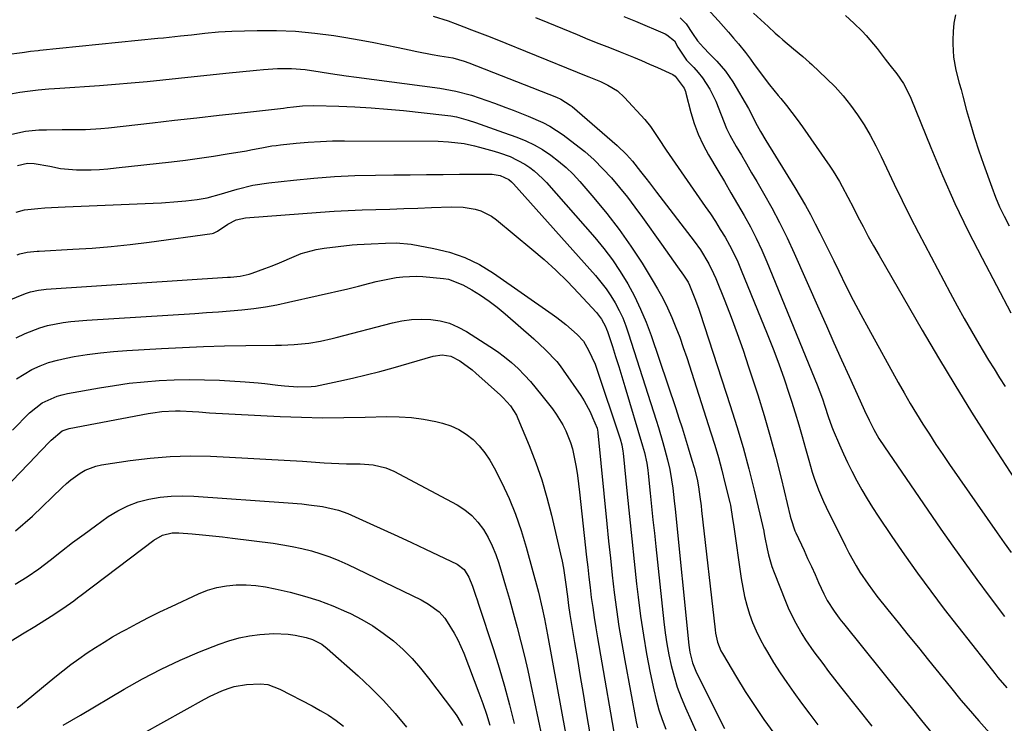
# Model space of a CAD drawing. Units: inches. Extents: x 1862609 to 1867938, y 421264 to 426580.
# Drawn here: x 1865202 to 1865495, y 425782 to 425992 of the extents above; entities that cross this region are included whole.
import ezdxf

# ---------------------------------------------------------------- set-up
doc = ezdxf.new("R2010")
doc.units = ezdxf.units.IN
doc.header["$MEASUREMENT"] = 0
doc.layers.add('7', color=7, linetype='Continuous')
doc.layers.add('8', color=7, linetype='Continuous')

msp = doc.modelspace()

# ---------------------------------------------------------------- linework, layer by layer
at = {"layer": '7', "color": 18}
for points in [[(1865405.71, 425996.44, 1776), (1865410.14, 425991.56, 1776), (1865413.16, 425988.14, 1776), (1865414.64, 425986.4, 1776), (1865416.09, 425984.63, 1776), (1865418.18, 425982.05, 1776), (1865419.67, 425980.07, 1776), (1865420.75, 425978.56, 1776), (1865421.12, 425978.06, 1776), (1865424.06, 425974.11, 1776), (1865425.32, 425972.49, 1776), (1865427.91, 425969.3, 1776), (1865428.69, 425968.37, 1776), (1865430.37, 425966.3, 1776), (1865432.01, 425964.21, 1776), (1865433.6, 425962.08, 1776), (1865435.15, 425959.92, 1776), (1865443.31, 425948.23, 1776), (1865444.3, 425946.74, 1776), (1865446.16, 425943.69, 1776), (1865447.02, 425942.12, 1776), (1865448.69, 425938.94, 1776), (1865450.34, 425935.76, 1776), (1865451.71, 425933.1, 1776), (1865453.23, 425930.19, 1776), (1865454.79, 425927.3, 1776), (1865456.38, 425924.43, 1776), (1865458.01, 425921.57, 1776), (1865470.86, 425899.33, 1776), (1865475.67, 425891.14, 1776), (1865480.56, 425883, 1776), (1865485.57, 425874.94, 1776), (1865490.66, 425866.92, 1776), (1865500.93, 425851.02, 1776)], [(1865420.56, 425993.84, 1774), (1865422.73, 425991.84, 1774), (1865424.89, 425989.83, 1774), (1865427.07, 425987.84, 1774), (1865428.17, 425986.87, 1774), (1865429.3, 425985.91, 1774), (1865432.51, 425983.21, 1774), (1865435.27, 425980.91, 1774), (1865437.3, 425979.14, 1774), (1865437.96, 425978.52, 1774), (1865442.35, 425974.36, 1774), (1865444.87, 425971.82, 1774), (1865447.26, 425969.18, 1774), (1865449.48, 425966.39, 1774), (1865451.58, 425963.5, 1774), (1865453.51, 425960.49, 1774), (1865455.35, 425957.42, 1774), (1865457.03, 425954.27, 1774), (1865458.62, 425951.06, 1774), (1865460.17, 425947.73, 1774), (1865462.49, 425942.83, 1774), (1865464.86, 425937.96, 1774), (1865467.3, 425933.12, 1774), (1865469.78, 425928.3, 1774), (1865479.16, 425910.47, 1774), (1865481.23, 425906.62, 1774), (1865483.34, 425902.8, 1774), (1865485.51, 425899.01, 1774), (1865487.72, 425895.24, 1774), (1865489.02, 425893.06, 1774), (1865490.63, 425890.42, 1774), (1865492.26, 425887.79, 1774), (1865493.94, 425885.18, 1774), (1865495.63, 425882.59, 1774)], [(1865447.99, 425993.15, 1772), (1865450.5, 425990.83, 1772), (1865452.93, 425988.43, 1772), (1865454.11, 425987.19, 1772), (1865456.34, 425984.61, 1772), (1865457.41, 425983.27, 1772), (1865459.83, 425980.11, 1772), (1865461.2, 425978.36, 1772), (1865463.29, 425975.75, 1772), (1865465.3, 425972.82, 1772), (1865467.01, 425969.58, 1772), (1865467.5, 425968.45, 1772), (1865473.39, 425953.81, 1772), (1865476.92, 425945.41, 1772), (1865480.62, 425937.08, 1772), (1865484.57, 425928.88, 1772), (1865488.69, 425920.75, 1772), (1865497.28, 425904.46, 1772)], [(1865325.13, 425992.92, 1784), (1865329.52, 425991.49, 1784), (1865331.69, 425990.71, 1784), (1865334.23, 425989.78, 1784), (1865336.56, 425988.88, 1784), (1865338.9, 425987.98, 1784), (1865341.23, 425987.06, 1784), (1865343.55, 425986.13, 1784), (1865368.02, 425976.25, 1784), (1865369.18, 425975.78, 1784), (1865371.49, 425974.86, 1784), (1865374.95, 425973.45, 1784), (1865377.19, 425972.38, 1784), (1865380.03, 425970.66, 1784), (1865382.16, 425968.71, 1784), (1865388.13, 425962.16, 1784), (1865389.91, 425960.01, 1784), (1865392.22, 425956.51, 1784), (1865394.54, 425953, 1784), (1865406.19, 425936.24, 1784), (1865407.73, 425933.98, 1784), (1865409.23, 425931.69, 1784), (1865410.68, 425929.37, 1784), (1865412.09, 425927.02, 1784), (1865413.43, 425924.64, 1784), (1865414.69, 425922.21, 1784), (1865415.85, 425919.74, 1784), (1865416.93, 425917.23, 1784), (1865424.66, 425898.2, 1784), (1865426.41, 425893.76, 1784), (1865428.09, 425889.29, 1784), (1865429.68, 425884.79, 1784), (1865431.2, 425880.26, 1784), (1865431.88, 425878.17, 1784), (1865432.99, 425874.67, 1784), (1865434.06, 425871.15, 1784), (1865435.09, 425867.62, 1784), (1865436.09, 425864.08, 1784), (1865437.04, 425860.59, 1784), (1865438.1, 425857.01, 1784), (1865438.68, 425855.24, 1784), (1865439.94, 425851.73, 1784), (1865441.39, 425848.31, 1784), (1865442.19, 425846.62, 1784), (1865447.98, 425834.92, 1784), (1865448.99, 425832.96, 1784), (1865451.14, 425829.14, 1784), (1865452.28, 425827.26, 1784), (1865454.73, 425823.62, 1784), (1865456.03, 425821.85, 1784), (1865457.37, 425820.11, 1784), (1865460.64, 425816.01, 1784), (1865463.65, 425812.24, 1784), (1865466.67, 425808.47, 1784), (1865469.7, 425804.72, 1784), (1865472.74, 425800.97, 1784), (1865479.29, 425792.9, 1784), (1865482.41, 425789.09, 1784), (1865484.51, 425786.57, 1784), (1865487.74, 425782.86, 1784), (1865520.09, 425746.54, 1784)], [(1865355.56, 425992.54, 1782), (1865359.23, 425991.01, 1782), (1865368.05, 425987.41, 1782), (1865371.23, 425986.11, 1782), (1865374.42, 425984.82, 1782), (1865377.61, 425983.55, 1782), (1865380.8, 425982.28, 1782), (1865382.32, 425981.68, 1782), (1865384.75, 425980.7, 1782), (1865387.17, 425979.69, 1782), (1865389.58, 425978.66, 1782), (1865391.97, 425977.59, 1782), (1865396.49, 425975.54, 1782), (1865397.17, 425975.07, 1782), (1865399.91, 425971.42, 1782), (1865400.27, 425970.45, 1782), (1865400.42, 425969.95, 1782), (1865401.89, 425964.24, 1782), (1865402.89, 425960.94, 1782), (1865404.07, 425957.72, 1782), (1865405.52, 425954.6, 1782), (1865407.16, 425951.57, 1782), (1865409.91, 425946.93, 1782), (1865411.88, 425943.6, 1782), (1865413.85, 425940.25, 1782), (1865415.81, 425936.91, 1782), (1865417.76, 425933.56, 1782), (1865419.63, 425930.16, 1782), (1865421.41, 425926.73, 1782), (1865423.04, 425923.22, 1782), (1865424.58, 425919.66, 1782), (1865439.54, 425883.01, 1782), (1865441.11, 425878.84, 1782), (1865441.85, 425876.65, 1782), (1865442.85, 425873.58, 1782), (1865443.9, 425870.54, 1782), (1865444.29, 425869.54, 1782), (1865446.17, 425865.17, 1782), (1865447.36, 425862.51, 1782), (1865448.59, 425859.87, 1782), (1865449.89, 425857.27, 1782), (1865451.38, 425854.4, 1782), (1865452.87, 425851.71, 1782), (1865454.41, 425849.06, 1782), (1865456.03, 425846.45, 1782), (1865457.71, 425843.87, 1782), (1865461.75, 425837.88, 1782), (1865465.54, 425832.37, 1782), (1865469.41, 425826.92, 1782), (1865473.39, 425821.55, 1782), (1865477.44, 425816.23, 1782), (1865489.58, 425800.64, 1782), (1865492.46, 425797.03, 1782), (1865493.44, 425795.85, 1782), (1865496.09, 425792.72, 1782)], [(1865398.66, 425992.47, 1778), (1865400.45, 425990.61, 1778), (1865402.42, 425987.76, 1778), (1865403.91, 425985.53, 1778), (1865405.63, 425983.58, 1778), (1865407.5, 425981.74, 1778), (1865409.63, 425979.53, 1778), (1865412.18, 425976.55, 1778), (1865413.31, 425974.96, 1778), (1865414.37, 425973.31, 1778), (1865419.06, 425965.43, 1778), (1865420.17, 425963.35, 1778), (1865421.16, 425961.2, 1778), (1865422.64, 425958.51, 1778), (1865424.22, 425955.88, 1778), (1865432.93, 425941.85, 1778), (1865434.52, 425939.2, 1778), (1865436.07, 425936.52, 1778), (1865437.55, 425933.8, 1778), (1865438.98, 425931.06, 1778), (1865440.37, 425928.3, 1778), (1865441.75, 425925.52, 1778), (1865443.12, 425922.75, 1778), (1865444.48, 425919.96, 1778), (1865445.97, 425916.88, 1778), (1865448.1, 425912.56, 1778), (1865450.28, 425908.27, 1778), (1865452.52, 425904.02, 1778), (1865454.82, 425899.8, 1778), (1865463.69, 425883.79, 1778), (1865465.46, 425880.65, 1778), (1865467.28, 425877.52, 1778), (1865469.14, 425874.43, 1778), (1865471.04, 425871.36, 1778), (1865472.99, 425868.31, 1778), (1865474.96, 425865.29, 1778), (1865476.98, 425862.29, 1778), (1865479.02, 425859.31, 1778), (1865493.17, 425838.97, 1778), (1865495.25, 425835.99, 1778), (1865497.34, 425833.03, 1778)], [(1865174.41, 425978.5, 1786), (1865202.53, 425982.1, 1786), (1865203.26, 425982.2, 1786), (1865205.07, 425982.45, 1786), (1865207.36, 425982.71, 1786), (1865207.89, 425982.77, 1786), (1865243.04, 425986.33, 1786), (1865244.72, 425986.5, 1786), (1865246.39, 425986.68, 1786), (1865249.74, 425987.03, 1786), (1865253.08, 425987.4, 1786), (1865257.06, 425987.85, 1786), (1865261.05, 425988.22, 1786), (1865263.05, 425988.34, 1786), (1865265.05, 425988.42, 1786), (1865272.59, 425988.65, 1786), (1865278.35, 425988.66, 1786), (1865284.09, 425988.44, 1786), (1865289.81, 425987.89, 1786), (1865295.52, 425987.11, 1786), (1865299.06, 425986.53, 1786), (1865302.98, 425985.85, 1786), (1865306.89, 425985.14, 1786), (1865310.79, 425984.37, 1786), (1865314.69, 425983.57, 1786), (1865317.94, 425982.88, 1786), (1865320.21, 425982.41, 1786), (1865324.76, 425981.54, 1786), (1865327.04, 425981.14, 1786), (1865330.91, 425980.46, 1786), (1865334.34, 425979.54, 1786), (1865335.68, 425979.05, 1786), (1865361.87, 425968.74, 1786), (1865363.1, 425968.2, 1786), (1865365.95, 425966.44, 1786), (1865366.47, 425966.01, 1786), (1865379.89, 425954.42, 1786), (1865382.72, 425951.7, 1786), (1865384.47, 425949.74, 1786), (1865386.93, 425946.66, 1786), (1865388.48, 425944.6, 1786), (1865389.53, 425943.21, 1786), (1865391.64, 425940.45, 1786), (1865402.85, 425925.86, 1786), (1865404.73, 425923.25, 1786), (1865407.24, 425919.13, 1786), (1865408.66, 425916.25, 1786), (1865409.3, 425914.77, 1786), (1865412, 425908.07, 1786), (1865413.91, 425903.21, 1786), (1865415.74, 425898.32, 1786), (1865417.46, 425893.39, 1786), (1865419.12, 425888.44, 1786), (1865421.82, 425880.05, 1786), (1865423.73, 425873.88, 1786), (1865425.55, 425867.68, 1786), (1865427.23, 425861.44, 1786), (1865428.81, 425855.18, 1786), (1865431.53, 425843.88, 1786), (1865431.69, 425843.25, 1786), (1865432.9, 425839.55, 1786), (1865433.16, 425838.96, 1786), (1865435.62, 425833.64, 1786), (1865436.71, 425831.27, 1786), (1865437.81, 425828.9, 1786), (1865438.9, 425826.53, 1786), (1865439.99, 425824.16, 1786), (1865441.54, 425820.8, 1786), (1865442.56, 425818.77, 1786), (1865444.57, 425815.56, 1786), (1865446.1, 425813.55, 1786), (1865446.72, 425812.75, 1786), (1865447.35, 425811.96, 1786), (1865464.41, 425790.79, 1786), (1865467.53, 425786.91, 1786), (1865470.65, 425783.03, 1786), (1865473.78, 425779.15, 1786)], [(1865198.6, 425969.64, 1788), (1865201.92, 425970.25, 1788), (1865204.14, 425970.61, 1788), (1865207.34, 425970.95, 1788), (1865210.56, 425971.22, 1788), (1865212.17, 425971.35, 1788), (1865213.78, 425971.46, 1788), (1865225.66, 425972.28, 1788), (1865230.38, 425972.64, 1788), (1865235.08, 425973.03, 1788), (1865239.79, 425973.48, 1788), (1865244.49, 425973.97, 1788), (1865249.18, 425974.48, 1788), (1865253.88, 425974.98, 1788), (1865258.58, 425975.47, 1788), (1865263.28, 425975.95, 1788), (1865272.41, 425976.87, 1788), (1865274.49, 425977.05, 1788), (1865278.64, 425977.3, 1788), (1865282.84, 425977.34, 1788), (1865286.91, 425977.04, 1788), (1865291.43, 425976.35, 1788), (1865294.52, 425975.85, 1788), (1865299.15, 425975.13, 1788), (1865302.25, 425974.7, 1788), (1865327.1, 425971.44, 1788), (1865331.85, 425970.6, 1788), (1865336.5, 425969.33, 1788), (1865338.79, 425968.57, 1788), (1865343.36, 425966.99, 1788), (1865346.74, 425965.74, 1788), (1865348.97, 425964.9, 1788), (1865353.4, 425963.15, 1788), (1865357.77, 425961.26, 1788), (1865359.86, 425960.16, 1788), (1865363.82, 425957.55, 1788), (1865367.34, 425954.89, 1788), (1865370.25, 425952.55, 1788), (1865373.05, 425950.09, 1788), (1865375.69, 425947.46, 1788), (1865378.22, 425944.71, 1788), (1865380.62, 425941.84, 1788), (1865382.97, 425938.93, 1788), (1865385.24, 425935.95, 1788), (1865387.45, 425932.92, 1788), (1865393.12, 425924.93, 1788), (1865395.51, 425921.57, 1788), (1865396.71, 425919.9, 1788), (1865397.91, 425918.23, 1788), (1865399.74, 425915.69, 1788), (1865401.05, 425913.63, 1788), (1865401.48, 425912.76, 1788), (1865403.06, 425908.82, 1788), (1865404.13, 425905.86, 1788), (1865404.64, 425904.36, 1788), (1865413.63, 425876.89, 1788), (1865415.59, 425870.64, 1788), (1865417.44, 425864.36, 1788), (1865419.13, 425858.04, 1788), (1865420.72, 425851.68, 1788), (1865423.6, 425839.46, 1788), (1865423.66, 425839.2, 1788), (1865423.94, 425837.58, 1788), (1865424.61, 425834.21, 1788), (1865425.02, 425832.41, 1788), (1865426.06, 425828.87, 1788), (1865426.7, 425827.14, 1788), (1865430.08, 425818.58, 1788), (1865430.92, 425816.58, 1788), (1865432.8, 425812.66, 1788), (1865434.95, 425808.88, 1788), (1865436.1, 425807.04, 1788), (1865438.59, 425803.47, 1788), (1865441.2, 425799.96, 1788), (1865442.95, 425797.64, 1788), (1865444.73, 425795.34, 1788), (1865446.52, 425793.05, 1788), (1865451.52, 425786.72, 1788), (1865455.81, 425781.27, 1788)], [(1865201.16, 425948.37, 1792), (1865204.16, 425949.12, 1792), (1865206.2, 425948.98, 1792), (1865210.85, 425948.21, 1792), (1865214.03, 425947.52, 1792), (1865218.82, 425947.09, 1792), (1865223.13, 425947.16, 1792), (1865225.63, 425947.26, 1792), (1865228.14, 425947.45, 1792), (1865230.64, 425947.69, 1792), (1865247.13, 425949.55, 1792), (1865251.29, 425950.05, 1792), (1865255.44, 425950.6, 1792), (1865259.58, 425951.21, 1792), (1865263.72, 425951.87, 1792), (1865269.45, 425952.83, 1792), (1865270.71, 425953.04, 1792), (1865274.5, 425953.78, 1792), (1865277.02, 425954.24, 1792), (1865278.29, 425954.42, 1792), (1865279.57, 425954.57, 1792), (1865284.23, 425955.05, 1792), (1865287.84, 425955.37, 1792), (1865291.46, 425955.6, 1792), (1865295.08, 425955.72, 1792), (1865298.7, 425955.76, 1792), (1865326.54, 425955.62, 1792), (1865329.66, 425955.5, 1792), (1865334.32, 425954.93, 1792), (1865337.38, 425954.3, 1792), (1865338.89, 425953.92, 1792), (1865343.24, 425952.7, 1792), (1865344.84, 425952.2, 1792), (1865348, 425951.06, 1792), (1865352.45, 425948.81, 1792), (1865353.88, 425947.85, 1792), (1865355.22, 425946.81, 1792), (1865357.72, 425944.54, 1792), (1865358.89, 425943.3, 1792), (1865373.24, 425926.99, 1792), (1865375.95, 425923.71, 1792), (1865378.51, 425920.34, 1792), (1865380.86, 425916.81, 1792), (1865383.08, 425913.18, 1792), (1865385.07, 425909.43, 1792), (1865386.92, 425905.61, 1792), (1865388.54, 425901.69, 1792), (1865390.03, 425897.71, 1792), (1865397.38, 425876.04, 1792), (1865398.36, 425873.11, 1792), (1865399.31, 425870.18, 1792), (1865400.24, 425867.24, 1792), (1865401.14, 425864.28, 1792), (1865402.23, 425860.63, 1792), (1865402.88, 425858.36, 1792), (1865403.73, 425854.93, 1792), (1865404.17, 425852.61, 1792), (1865404.6, 425849.7, 1792), (1865404.95, 425846.98, 1792), (1865405.11, 425845.61, 1792), (1865409.1, 425809.99, 1792), (1865409.23, 425809.08, 1792), (1865409.82, 425806.36, 1792), (1865410.84, 425803.8, 1792), (1865411.29, 425802.99, 1792), (1865415.49, 425795.96, 1792), (1865418.13, 425791.69, 1792), (1865420.84, 425787.47, 1792), (1865423.67, 425783.32, 1792), (1865426.58, 425779.23, 1792)], [(1865200.78, 425934.48, 1794), (1865203.28, 425935.21, 1794), (1865207.28, 425935.64, 1794), (1865209.3, 425935.76, 1794), (1865213.33, 425935.97, 1794), (1865215.35, 425936.06, 1794), (1865241.66, 425937.17, 1794), (1865244.09, 425937.3, 1794), (1865248.96, 425937.65, 1794), (1865251.38, 425937.88, 1794), (1865254.73, 425938.26, 1794), (1865257.68, 425938.81, 1794), (1865262.04, 425939.98, 1794), (1865264.93, 425940.83, 1794), (1865266.67, 425941.35, 1794), (1865271.33, 425942.52, 1794), (1865276.09, 425943.26, 1794), (1865283.45, 425944.07, 1794), (1865289.54, 425944.65, 1794), (1865295.64, 425945.11, 1794), (1865301.75, 425945.4, 1794), (1865307.86, 425945.56, 1794), (1865313.33, 425945.63, 1794), (1865318.23, 425945.68, 1794), (1865323.13, 425945.73, 1794), (1865328.02, 425945.78, 1794), (1865332.92, 425945.82, 1794), (1865341.52, 425945.88, 1794), (1865342.71, 425945.84, 1794), (1865345.06, 425945.42, 1794), (1865347.63, 425944.2, 1794), (1865348.39, 425943.59, 1794), (1865348.73, 425943.25, 1794), (1865349.06, 425942.91, 1794), (1865373.49, 425915.61, 1794), (1865375.11, 425913.69, 1794), (1865376.63, 425911.7, 1794), (1865378.03, 425909.61, 1794), (1865379.33, 425907.46, 1794), (1865380.5, 425905.24, 1794), (1865381.57, 425902.97, 1794), (1865382.5, 425900.64, 1794), (1865383.34, 425898.27, 1794), (1865391.55, 425872.47, 1794), (1865392.23, 425870.28, 1794), (1865393.52, 425865.88, 1794), (1865394.13, 425863.67, 1794), (1865394.92, 425860.65, 1794), (1865395.58, 425857.79, 1794), (1865396.17, 425854.7, 1794), (1865396.54, 425852.24, 1794), (1865396.96, 425848.51, 1794), (1865397.21, 425846.03, 1794), (1865401.3, 425805.48, 1794), (1865401.6, 425803.35, 1794), (1865402.37, 425800.21, 1794), (1865403.58, 425797.23, 1794), (1865411.95, 425780.58, 1794)], [(1865201.08, 425921.77, 1796), (1865201.9, 425922.09, 1796), (1865204.03, 425922.61, 1796), (1865207, 425922.85, 1796), (1865207.69, 425922.89, 1796), (1865217.72, 425923.44, 1796), (1865223.41, 425923.82, 1796), (1865229.1, 425924.3, 1796), (1865234.77, 425924.91, 1796), (1865240.43, 425925.61, 1796), (1865259.2, 425928.17, 1796), (1865259.63, 425928.26, 1796), (1865260.78, 425928.84, 1796), (1865263.86, 425930.97, 1796), (1865266.37, 425932.21, 1796), (1865267.71, 425932.56, 1796), (1865269.1, 425932.77, 1796), (1865291.47, 425934.51, 1796), (1865295.61, 425934.79, 1796), (1865299.75, 425935.03, 1796), (1865303.9, 425935.21, 1796), (1865308.04, 425935.34, 1796), (1865312.19, 425935.44, 1796), (1865316.34, 425935.56, 1796), (1865320.49, 425935.71, 1796), (1865324.63, 425935.87, 1796), (1865330.45, 425936.12, 1796), (1865334.05, 425936.02, 1796), (1865337.61, 425935.42, 1796), (1865339.32, 425934.89, 1796), (1865342.49, 425933.3, 1796), (1865343.94, 425932.26, 1796), (1865354.54, 425923.49, 1796), (1865358.15, 425920.38, 1796), (1865361.69, 425917.17, 1796), (1865365.09, 425913.82, 1796), (1865368.4, 425910.38, 1796), (1865373.77, 425904.59, 1796), (1865375.29, 425902.63, 1796), (1865376.47, 425900.44, 1796), (1865376.78, 425899.68, 1796), (1865377.06, 425898.9, 1796), (1865378.5, 425894.51, 1796), (1865379.46, 425891.52, 1796), (1865380.41, 425888.52, 1796), (1865381.34, 425885.52, 1796), (1865382.25, 425882.51, 1796), (1865387.52, 425864.86, 1796), (1865388.08, 425862.83, 1796), (1865388.74, 425859.74, 1796), (1865389.06, 425857.66, 1796), (1865389.18, 425856.61, 1796), (1865389.78, 425850.76, 1796), (1865390.19, 425846.78, 1796), (1865390.6, 425842.81, 1796), (1865391.02, 425838.83, 1796), (1865391.45, 425834.86, 1796), (1865393.86, 425812.46, 1796), (1865394.27, 425809.16, 1796), (1865394.76, 425805.88, 1796), (1865395.37, 425802.61, 1796), (1865396.05, 425799.36, 1796), (1865396.89, 425796.15, 1796), (1865397.85, 425792.98, 1796), (1865399, 425789.87, 1796), (1865400.27, 425786.81, 1796), (1865403.67, 425779.26, 1796)], [(1865190.01, 425904.77, 1798), (1865203.62, 425910.28, 1798), (1865205.11, 425910.8, 1798), (1865207.42, 425911.29, 1798), (1865208.99, 425911.48, 1798), (1865209.78, 425911.55, 1798), (1865263.79, 425915.1, 1798), (1865264.72, 425915.17, 1798), (1865267.52, 425915.47, 1798), (1865270.26, 425916.06, 1798), (1865271.15, 425916.35, 1798), (1865274.94, 425917.73, 1798), (1865277.14, 425918.55, 1798), (1865279.32, 425919.41, 1798), (1865283.62, 425921.28, 1798), (1865285.78, 425922.14, 1798), (1865290.25, 425923.38, 1798), (1865292.55, 425923.75, 1798), (1865300.99, 425924.72, 1798), (1865302.4, 425924.86, 1798), (1865306.64, 425925.11, 1798), (1865310.89, 425925.25, 1798), (1865314.04, 425925.33, 1798), (1865318.56, 425924.92, 1798), (1865325.27, 425923.72, 1798), (1865329.99, 425922.56, 1798), (1865334.56, 425921, 1798), (1865338.89, 425918.87, 1798), (1865343.05, 425916.35, 1798), (1865360.6, 425904.11, 1798), (1865361.97, 425903.12, 1798), (1865364.61, 425901.02, 1798), (1865368.01, 425898.02, 1798), (1865369.88, 425896.09, 1798), (1865371.42, 425893.41, 1798), (1865373.36, 425889.19, 1798), (1865373.89, 425887.73, 1798), (1865380.65, 425867.58, 1798), (1865380.84, 425866.98, 1798), (1865381.31, 425865.15, 1798), (1865381.62, 425863.28, 1798), (1865381.69, 425862.66, 1798), (1865382.89, 425850.5, 1798), (1865383.57, 425843.8, 1798), (1865384.26, 425837.1, 1798), (1865384.99, 425830.4, 1798), (1865385.74, 425823.71, 1798), (1865386.2, 425819.72, 1798), (1865386.92, 425814.07, 1798), (1865387.74, 425808.44, 1798), (1865388.71, 425802.84, 1798), (1865389.78, 425797.25, 1798), (1865390.82, 425792.14, 1798), (1865391.52, 425789.14, 1798), (1865392.34, 425786.18, 1798), (1865393.32, 425783.26, 1798), (1865394.42, 425780.38, 1798)], [(1865200.87, 425884.79, 1802), (1865203.13, 425886.27, 1802), (1865205.48, 425887.61, 1802), (1865207.95, 425888.73, 1802), (1865210.46, 425889.7, 1802), (1865213.06, 425890.44, 1802), (1865215.7, 425891.03, 1802), (1865218.1, 425891.46, 1802), (1865222, 425892.07, 1802), (1865225.9, 425892.6, 1802), (1865229.82, 425892.99, 1802), (1865233.75, 425893.28, 1802), (1865244.11, 425893.88, 1802), (1865250.38, 425894.19, 1802), (1865256.65, 425894.45, 1802), (1865262.93, 425894.62, 1802), (1865269.21, 425894.74, 1802), (1865278.05, 425894.83, 1802), (1865279.91, 425894.87, 1802), (1865283.63, 425895.06, 1802), (1865288, 425895.45, 1802), (1865291.52, 425896.05, 1802), (1865295, 425896.87, 1802), (1865296.16, 425897.16, 1802), (1865312.97, 425901.56, 1802), (1865315.79, 425902.14, 1802), (1865318.63, 425902.53, 1802), (1865321.49, 425902.63, 1802), (1865324.37, 425902.53, 1802), (1865327.19, 425902.09, 1802), (1865329.93, 425901.38, 1802), (1865332.53, 425900.28, 1802), (1865335.05, 425898.92, 1802), (1865342.02, 425894.48, 1802), (1865344.23, 425892.97, 1802), (1865346.37, 425891.38, 1802), (1865348.41, 425889.67, 1802), (1865350.38, 425887.87, 1802), (1865352.26, 425885.97, 1802), (1865354.09, 425884.01, 1802), (1865355.83, 425881.98, 1802), (1865357.51, 425879.91, 1802), (1865360.63, 425875.88, 1802), (1865361.76, 425874.34, 1802), (1865363.75, 425871.08, 1802), (1865364.63, 425869.38, 1802), (1865366.04, 425865.84, 1802), (1865366.57, 425864.01, 1802), (1865367.24, 425860.98, 1802), (1865367.7, 425858.51, 1802), (1865368.11, 425856.04, 1802), (1865368.45, 425853.55, 1802), (1865368.75, 425851.06, 1802), (1865370.82, 425831.7, 1802), (1865371.15, 425828.69, 1802), (1865371.49, 425825.68, 1802), (1865371.85, 425822.67, 1802), (1865372.22, 425819.67, 1802), (1865372.63, 425816.66, 1802), (1865373.06, 425813.67, 1802), (1865373.53, 425810.67, 1802), (1865374.02, 425807.69, 1802), (1865380.08, 425772.67, 1802)], [(1865199.7, 425869.57, 1804), (1865204.75, 425874.66, 1804), (1865208.56, 425877.64, 1804), (1865212.98, 425879.66, 1804), (1865214.54, 425880.11, 1804), (1865216.13, 425880.46, 1804), (1865225.63, 425882.17, 1804), (1865230.07, 425882.89, 1804), (1865234.51, 425883.51, 1804), (1865238.97, 425883.98, 1804), (1865243.45, 425884.34, 1804), (1865247.93, 425884.55, 1804), (1865252.42, 425884.65, 1804), (1865256.91, 425884.58, 1804), (1865261.39, 425884.41, 1804), (1865269.04, 425883.98, 1804), (1865272.96, 425883.67, 1804), (1865274.92, 425883.44, 1804), (1865278.83, 425882.91, 1804), (1865280.78, 425882.7, 1804), (1865284.71, 425882.47, 1804), (1865288.72, 425882.52, 1804), (1865290.06, 425882.69, 1804), (1865291.39, 425882.92, 1804), (1865296.94, 425884.09, 1804), (1865301.04, 425885.01, 1804), (1865305.11, 425885.98, 1804), (1865309.17, 425887.04, 1804), (1865313.21, 425888.16, 1804), (1865325.1, 425891.6, 1804), (1865327.74, 425891.98, 1804), (1865330.36, 425891.61, 1804), (1865333, 425890.19, 1804), (1865336.68, 425887.51, 1804), (1865337.83, 425886.53, 1804), (1865345.19, 425879.95, 1804), (1865345.99, 425879.2, 1804), (1865348.18, 425876.76, 1804), (1865349.91, 425874, 1804), (1865350.36, 425873.01, 1804), (1865353.7, 425864.93, 1804), (1865355.66, 425859.83, 1804), (1865357.45, 425854.69, 1804), (1865358.98, 425849.46, 1804), (1865360.35, 425844.17, 1804), (1865363.04, 425832.58, 1804), (1865363.49, 425830.5, 1804), (1865363.9, 425828.41, 1804), (1865364.54, 425824.2, 1804), (1865365.08, 425819.97, 1804), (1865365.44, 425817.25, 1804), (1865365.85, 425814.55, 1804), (1865367.23, 425806.21, 1804), (1865368.07, 425801.14, 1804), (1865368.92, 425796.08, 1804), (1865369.77, 425791.01, 1804), (1865370.62, 425785.94, 1804), (1865373.47, 425769.11, 1804)], [(1865194.74, 425849.48, 1806), (1865206.73, 425861.89, 1806), (1865207.85, 425863.05, 1806), (1865211.22, 425866.52, 1806), (1865214.47, 425869.31, 1806), (1865216.01, 425869.87, 1806), (1865216.54, 425870, 1806), (1865240.15, 425874.46, 1806), (1865241.49, 425874.7, 1806), (1865244.19, 425875.06, 1806), (1865248.27, 425875.32, 1806), (1865249.63, 425875.31, 1806), (1865253.33, 425875.13, 1806), (1865255.23, 425874.97, 1806), (1865258.38, 425874.67, 1806), (1865279.47, 425873.62, 1806), (1865285.8, 425873.38, 1806), (1865292.13, 425873.25, 1806), (1865298.46, 425873.27, 1806), (1865304.79, 425873.38, 1806), (1865311.28, 425873.58, 1806), (1865314.96, 425873.55, 1806), (1865318.62, 425873.32, 1806), (1865322.25, 425872.8, 1806), (1865325.86, 425872.08, 1806), (1865327.85, 425871.6, 1806), (1865330.35, 425870.79, 1806), (1865332.73, 425869.75, 1806), (1865334.92, 425868.36, 1806), (1865336.98, 425866.73, 1806), (1865338.83, 425864.83, 1806), (1865340.53, 425862.82, 1806), (1865342, 425860.63, 1806), (1865343.31, 425858.33, 1806), (1865345.54, 425853.87, 1806), (1865347.7, 425849.2, 1806), (1865349.67, 425844.45, 1806), (1865351.35, 425839.59, 1806), (1865352.84, 425834.66, 1806), (1865356.45, 425821.22, 1806), (1865357.6, 425816.51, 1806), (1865358.27, 425813.34, 1806), (1865359.19, 425808.58, 1806), (1865366.06, 425771.05, 1806)], [(1865200.6, 425839.5, 1808), (1865205.63, 425843.92, 1808), (1865214.54, 425852.49, 1808), (1865215.81, 425853.65, 1808), (1865217.12, 425854.75, 1808), (1865219.9, 425856.76, 1808), (1865221.39, 425857.6, 1808), (1865224.53, 425858.8, 1808), (1865226.19, 425859.17, 1808), (1865234.72, 425860.49, 1808), (1865240.7, 425861.23, 1808), (1865246.69, 425861.73, 1808), (1865252.7, 425861.87, 1808), (1865258.73, 425861.77, 1808), (1865264.37, 425861.5, 1808), (1865269.81, 425861.23, 1808), (1865275.25, 425860.94, 1808), (1865280.69, 425860.61, 1808), (1865286.13, 425860.26, 1808), (1865292.56, 425859.83, 1808), (1865297, 425859.6, 1808), (1865299.23, 425859.54, 1808), (1865303.29, 425859.49, 1808), (1865307.19, 425859.21, 1808), (1865310.98, 425858.34, 1808), (1865312.18, 425857.86, 1808), (1865313.36, 425857.3, 1808), (1865332.21, 425847.26, 1808), (1865334.51, 425845.78, 1808), (1865336.62, 425844.1, 1808), (1865338.44, 425842.11, 1808), (1865340.06, 425839.92, 1808), (1865341.44, 425837.51, 1808), (1865342.68, 425835.04, 1808), (1865343.72, 425832.48, 1808), (1865344.63, 425829.87, 1808), (1865345.45, 425827.19, 1808), (1865346.64, 425823.18, 1808), (1865347.81, 425819.16, 1808), (1865348.94, 425815.13, 1808), (1865350.14, 425810.7, 1808), (1865351.24, 425806.45, 1808), (1865352.29, 425802.19, 1808), (1865353.27, 425797.92, 1808), (1865354.21, 425793.63, 1808), (1865358.57, 425772.99, 1808)], [(1865199.05, 425806.58, 1812), (1865202.69, 425808.79, 1812), (1865206.31, 425811.03, 1812), (1865211.22, 425814.1, 1812), (1865214.66, 425816.34, 1812), (1865218.01, 425818.71, 1812), (1865219.1, 425819.52, 1812), (1865220.2, 425820.34, 1812), (1865241.8, 425836.8, 1812), (1865244.4, 425838.23, 1812), (1865247.31, 425838.89, 1812), (1865249.3, 425838.91, 1812), (1865253.28, 425838.61, 1812), (1865256.28, 425838.37, 1812), (1865259.27, 425838.08, 1812), (1865262.25, 425837.75, 1812), (1865265.23, 425837.39, 1812), (1865277.36, 425835.81, 1812), (1865280.24, 425835.38, 1812), (1865283.1, 425834.86, 1812), (1865285.95, 425834.24, 1812), (1865288.77, 425833.53, 1812), (1865291.56, 425832.69, 1812), (1865294.31, 425831.75, 1812), (1865297, 425830.65, 1812), (1865299.66, 425829.46, 1812), (1865321.48, 425818.94, 1812), (1865323.74, 425817.69, 1812), (1865326.83, 425815.38, 1812), (1865328.55, 425813.48, 1812), (1865329.29, 425812.43, 1812), (1865331.37, 425809, 1812), (1865332.42, 425807.07, 1812), (1865334.19, 425803.05, 1812), (1865338.74, 425791.25, 1812), (1865339.9, 425788.08, 1812), (1865340.99, 425784.88, 1812), (1865341.97, 425781.64, 1812)], [(1865201.13, 425786.8, 1814), (1865202.08, 425787.51, 1814), (1865212.36, 425795.96, 1814), (1865214.7, 425797.83, 1814), (1865217.07, 425799.66, 1814), (1865219.49, 425801.42, 1814), (1865221.94, 425803.14, 1814), (1865224.44, 425804.79, 1814), (1865226.97, 425806.39, 1814), (1865229.54, 425807.91, 1814), (1865232.14, 425809.39, 1814), (1865233.54, 425810.17, 1814), (1865236.89, 425811.96, 1814), (1865240.25, 425813.71, 1814), (1865243.66, 425815.39, 1814), (1865247.08, 425817.02, 1814), (1865255.1, 425820.74, 1814), (1865257.82, 425821.8, 1814), (1865260.6, 425822.64, 1814), (1865263.45, 425823.14, 1814), (1865266.36, 425823.41, 1814), (1865269.3, 425823.39, 1814), (1865272.23, 425823.22, 1814), (1865275.13, 425822.82, 1814), (1865278.02, 425822.27, 1814), (1865282.43, 425821.24, 1814), (1865286.75, 425820.1, 1814), (1865291, 425818.77, 1814), (1865295.16, 425817.19, 1814), (1865299.27, 425815.43, 1814), (1865300.43, 425814.88, 1814), (1865303.82, 425813.13, 1814), (1865307.11, 425811.22, 1814), (1865310.23, 425809.05, 1814), (1865313.25, 425806.71, 1814), (1865316.1, 425804.16, 1814), (1865318.81, 425801.49, 1814), (1865321.34, 425798.64, 1814), (1865323.74, 425795.67, 1814), (1865331.19, 425785.81, 1814), (1865332.16, 425784.42, 1814), (1865333.85, 425781.51, 1814)], [(1865214.79, 425781.62, 1816), (1865217.4, 425783.1, 1816), (1865219.99, 425784.62, 1816), (1865233.03, 425792.35, 1816), (1865238.49, 425795.43, 1816), (1865244.04, 425798.32, 1816), (1865249.72, 425800.96, 1816), (1865255.48, 425803.43, 1816), (1865261.25, 425805.74, 1816), (1865264.22, 425806.78, 1816), (1865267.24, 425807.65, 1816), (1865270.32, 425808.24, 1816), (1865273.45, 425808.65, 1816), (1865277.62, 425808.93, 1816), (1865281.87, 425808.71, 1816), (1865283.98, 425808.4, 1816), (1865287.18, 425807.76, 1816), (1865289.12, 425807.13, 1816), (1865291.85, 425805.71, 1816), (1865293.47, 425804.47, 1816), (1865302.68, 425796.33, 1816), (1865306.54, 425792.73, 1816), (1865310.26, 425789, 1816), (1865313.77, 425785.07, 1816), (1865317.15, 425781.02, 1816)], [(1865214.54, 425765.73, 1818), (1865256.94, 425789.36, 1818), (1865258.63, 425790.25, 1818), (1865262.12, 425791.83, 1818), (1865263.96, 425792.55, 1818), (1865265.75, 425793.1, 1818), (1865269.41, 425793.77, 1818), (1865273.52, 425793.93, 1818), (1865275.78, 425793.7, 1818), (1865279.34, 425792.38, 1818), (1865289.01, 425787.38, 1818), (1865291.45, 425786.03, 1818), (1865293.84, 425784.59, 1818), (1865296.14, 425783.02, 1818), (1865298.39, 425781.36, 1818)]]:
    msp.add_polyline3d(points, dxfattribs=at)
at = {"layer": '8', "color": 18}
for points in [[(1865480.79, 425993.32, 1770), (1865480.31, 425990.84, 1770), (1865480.05, 425988.33, 1770), (1865479.94, 425985.79, 1770), (1865479.94, 425984.67, 1770), (1865480.18, 425980.71, 1770), (1865480.91, 425976.82, 1770), (1865481.91, 425972.96, 1770), (1865482.42, 425971.04, 1770), (1865482.93, 425969.12, 1770), (1865484.09, 425964.85, 1770), (1865485.24, 425960.81, 1770), (1865486.45, 425956.78, 1770), (1865487.75, 425952.79, 1770), (1865489.12, 425948.82, 1770), (1865491.59, 425941.94, 1770), (1865492.71, 425939, 1770), (1865493.93, 425936.1, 1770), (1865495.29, 425933.27, 1770), (1865496.73, 425930.47, 1770)], [(1865381.93, 425992.85, 1780), (1865385.37, 425991.4, 1780), (1865394.19, 425987.65, 1780), (1865394.73, 425987.39, 1780), (1865396.99, 425985.52, 1780), (1865397.98, 425983.66, 1780), (1865400.61, 425979.84, 1780), (1865402.74, 425977.59, 1780), (1865404.07, 425976.09, 1780), (1865405.33, 425974.53, 1780), (1865407.52, 425971.19, 1780), (1865409.34, 425967.61, 1780), (1865410.94, 425963.52, 1780), (1865412.56, 425959.44, 1780), (1865413.54, 425957.48, 1780), (1865415.42, 425954.11, 1780), (1865416.95, 425951.5, 1780), (1865418.47, 425948.88, 1780), (1865420, 425946.26, 1780), (1865421.53, 425943.64, 1780), (1865423.54, 425940.19, 1780), (1865426, 425935.81, 1780), (1865428.36, 425931.38, 1780), (1865430.57, 425926.87, 1780), (1865432.68, 425922.31, 1780), (1865440.03, 425905.69, 1780), (1865442.28, 425900.63, 1780), (1865444.54, 425895.58, 1780), (1865446.81, 425890.53, 1780), (1865449.09, 425885.49, 1780), (1865452.35, 425878.29, 1780), (1865453.69, 425875.42, 1780), (1865455.06, 425872.56, 1780), (1865456.48, 425869.73, 1780), (1865457.95, 425867.07, 1780), (1865459.58, 425864.52, 1780), (1865476.45, 425840.04, 1780), (1865479.96, 425835, 1780), (1865483.51, 425830, 1780), (1865487.13, 425825.04, 1780), (1865490.78, 425820.11, 1780), (1865495.38, 425814, 1780)], [(1865199.53, 425957.72, 1790), (1865203.59, 425958.66, 1790), (1865207.53, 425959.01, 1790), (1865209.88, 425959.06, 1790), (1865214.5, 425959.13, 1790), (1865219.12, 425959.15, 1790), (1865221.43, 425959.18, 1790), (1865226.03, 425959.44, 1790), (1865228.33, 425959.66, 1790), (1865241.4, 425961.15, 1790), (1865248.03, 425961.9, 1790), (1865254.67, 425962.65, 1790), (1865261.31, 425963.4, 1790), (1865267.95, 425964.14, 1790), (1865280.48, 425965.53, 1790), (1865281.61, 425965.68, 1790), (1865283.49, 425965.94, 1790), (1865286.1, 425966.18, 1790), (1865289.47, 425966.26, 1790), (1865296.92, 425966.06, 1790), (1865301.76, 425965.87, 1790), (1865306.6, 425965.61, 1790), (1865311.44, 425965.23, 1790), (1865316.26, 425964.77, 1790), (1865328.52, 425963.46, 1790), (1865330.31, 425963.22, 1790), (1865332.08, 425962.89, 1790), (1865335.56, 425961.94, 1790), (1865337.73, 425961.21, 1790), (1865341.9, 425959.75, 1790), (1865344.68, 425958.75, 1790), (1865346.07, 425958.26, 1790), (1865350.04, 425956.84, 1790), (1865352.66, 425955.78, 1790), (1865355.21, 425954.57, 1790), (1865357.65, 425953.16, 1790), (1865360.16, 425951.51, 1790), (1865362.47, 425949.73, 1790), (1865364.69, 425947.85, 1790), (1865366.77, 425945.81, 1790), (1865368.76, 425943.67, 1790), (1865373, 425938.76, 1790), (1865376.85, 425934.09, 1790), (1865380.55, 425929.3, 1790), (1865384.02, 425924.34, 1790), (1865387.34, 425919.27, 1790), (1865390.39, 425914.36, 1790), (1865392, 425911.63, 1790), (1865393.53, 425908.85, 1790), (1865394.92, 425906, 1790), (1865396.23, 425903.11, 1790), (1865397.42, 425900.17, 1790), (1865398.57, 425897.21, 1790), (1865399.64, 425894.22, 1790), (1865400.65, 425891.21, 1790), (1865407.87, 425868.73, 1790), (1865409.01, 425865.04, 1790), (1865410.1, 425861.34, 1790), (1865411.11, 425857.61, 1790), (1865412.06, 425853.87, 1790), (1865413.49, 425847.96, 1790), (1865413.67, 425847.16, 1790), (1865414.34, 425843.09, 1790), (1865414.58, 425841.46, 1790), (1865416.93, 425825.28, 1790), (1865417.39, 425822.61, 1790), (1865417.93, 425819.96, 1790), (1865418.62, 425817.34, 1790), (1865419.39, 425814.74, 1790), (1865420.31, 425812.2, 1790), (1865421.33, 425809.7, 1790), (1865422.52, 425807.27, 1790), (1865423.8, 425804.9, 1790), (1865424.7, 425803.37, 1790), (1865426.56, 425800.29, 1790), (1865428.48, 425797.26, 1790), (1865430.51, 425794.29, 1790), (1865432.59, 425791.36, 1790), (1865434.9, 425788.22, 1790), (1865437.33, 425784.94, 1790), (1865439.79, 425781.67, 1790)], [(1865200.83, 425897.01, 1800), (1865203.46, 425898.3, 1800), (1865207.83, 425900.08, 1800), (1865210.1, 425900.72, 1800), (1865214.76, 425901.61, 1800), (1865217.11, 425901.94, 1800), (1865221.85, 425902.36, 1800), (1865254.06, 425904.33, 1800), (1865257.57, 425904.56, 1800), (1865261.08, 425904.82, 1800), (1865264.59, 425905.11, 1800), (1865268.1, 425905.42, 1800), (1865271.59, 425905.82, 1800), (1865275.07, 425906.31, 1800), (1865278.53, 425906.93, 1800), (1865281.97, 425907.65, 1800), (1865299.62, 425911.65, 1800), (1865300.02, 425911.75, 1800), (1865301.21, 425912.05, 1800), (1865302.4, 425912.37, 1800), (1865302.79, 425912.47, 1800), (1865306.16, 425913.32, 1800), (1865308.11, 425913.8, 1800), (1865310.08, 425914.24, 1800), (1865314.03, 425915, 1800), (1865316.02, 425915.27, 1800), (1865320, 425915.42, 1800), (1865322.01, 425915.32, 1800), (1865328.16, 425914.74, 1800), (1865329.68, 425914.49, 1800), (1865333.97, 425912.87, 1800), (1865336.59, 425911.34, 1800), (1865339.19, 425909.72, 1800), (1865341.73, 425908.01, 1800), (1865344.17, 425906.15, 1800), (1865346.54, 425904.19, 1800), (1865355.06, 425896.74, 1800), (1865358.6, 425893.48, 1800), (1865361.91, 425890, 1800), (1865362.9, 425888.74, 1800), (1865363.85, 425887.45, 1800), (1865369.11, 425879.85, 1800), (1865370.11, 425878.29, 1800), (1865371.86, 425875.04, 1800), (1865372.61, 425873.35, 1800), (1865373.92, 425870.1, 1800), (1865374.09, 425869.51, 1800), (1865374.19, 425868.9, 1800), (1865374.21, 425868.69, 1800), (1865376.84, 425841.6, 1800), (1865377.36, 425836.49, 1800), (1865377.9, 425831.39, 1800), (1865378.47, 425826.29, 1800), (1865379.07, 425821.2, 1800), (1865379.73, 425816.11, 1800), (1865380.46, 425811.03, 1800), (1865381.29, 425805.97, 1800), (1865382.18, 425800.92, 1800), (1865385.6, 425782.6, 1800), (1865385.99, 425780.78, 1800)], [(1865200.52, 425823.63, 1810), (1865204.11, 425825.84, 1810), (1865207.57, 425828.25, 1810), (1865210.94, 425830.8, 1810), (1865214.26, 425833.43, 1810), (1865217.61, 425836.02, 1810), (1865221.01, 425838.54, 1810), (1865224.44, 425841.03, 1810), (1865228.25, 425843.76, 1810), (1865231.09, 425845.52, 1810), (1865234.03, 425847.02, 1810), (1865237.14, 425848.14, 1810), (1865240.37, 425849, 1810), (1865243.69, 425849.53, 1810), (1865247.02, 425849.88, 1810), (1865250.36, 425849.96, 1810), (1865253.72, 425849.86, 1810), (1865281.91, 425847.87, 1810), (1865285.98, 425847.53, 1810), (1865288, 425847.31, 1810), (1865292.13, 425846.81, 1810), (1865296.89, 425845.73, 1810), (1865299.62, 425844.68, 1810), (1865306.19, 425841.74, 1810), (1865310.36, 425839.86, 1810), (1865314.52, 425837.95, 1810), (1865318.66, 425836.02, 1810), (1865322.79, 425834.06, 1810), (1865332.22, 425829.55, 1810), (1865334.3, 425827.96, 1810), (1865335.76, 425825.7, 1810), (1865336.79, 425823.05, 1810), (1865337.71, 425820.35, 1810), (1865338.16, 425818.99, 1810), (1865338.6, 425817.64, 1810), (1865343.02, 425804.14, 1810), (1865344.73, 425798.68, 1810), (1865346.36, 425793.2, 1810), (1865347.85, 425787.68, 1810), (1865349.25, 425782.13, 1810)]]:
    msp.add_polyline3d(points, dxfattribs=at)

doc.saveas('drawing.dxf')
